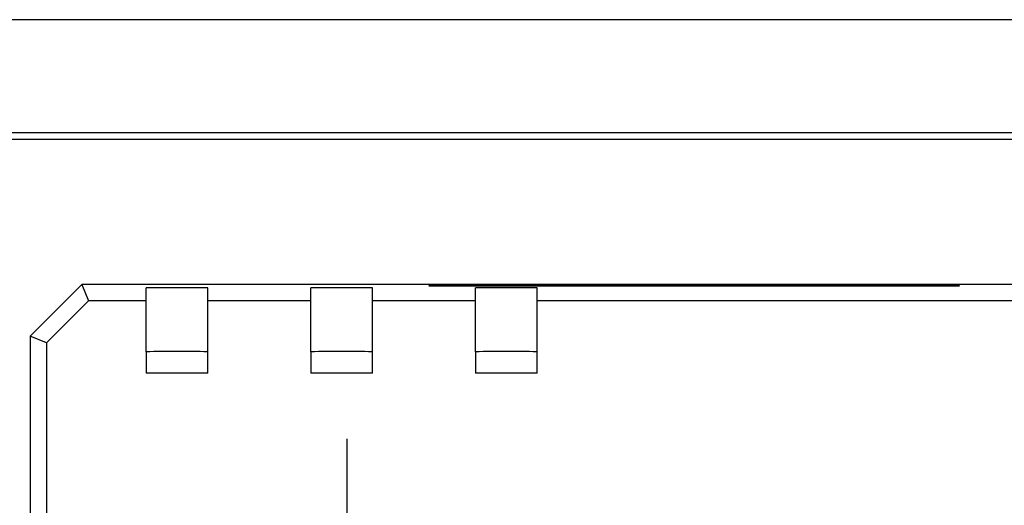
# Model space of a CAD drawing. Units: millimetres. Extents: x 0 to 841, y 0 to 594.
# Drawn here: x 506 to 525, y 403 to 413 of the extents above; entities that cross this region are included whole.
import ezdxf

# ---------------------------------------------------------------- set-up
doc = ezdxf.new("R2010")
doc.units = ezdxf.units.MM
doc.layers.add('LAYER_1', color=179, linetype='Continuous')
doc.layers.add('SLD-0', color=179, linetype='Continuous')

msp = doc.modelspace()

# ---------------------------------------------------------------- linework, layer by layer
at = {"layer": 'LAYER_1'}
msp.add_line((512.06, 398.4), (512.06, 404.75), dxfattribs=at)
at = {"layer": 'SLD-0'}
for p, q in [((641.3, 412.9), (500.3, 412.9)), ((640.65, 410.7), (500.95, 410.7)), ((640.519, 410.569), (501.081, 410.569)), ((505.9, 406.75), (506.9, 407.75)), ((634.7, 407.75), (506.9, 407.75)), ((506.9, 407.75), (507.03, 407.437)), ((508.151, 407.686), (508.15, 407.686)), ((508.15, 407.686), (508.15, 407.686)), ((508.15, 407.686), (508.15, 407.686)), ((508.15, 406.443), (508.15, 407.686)), ((508.152, 407.686), (508.151, 407.686)), ((508.151, 407.686), (508.151, 407.686)), ((508.153, 407.686), (508.152, 407.686)), ((508.152, 407.686), (508.152, 407.686)), ((508.154, 407.686), (508.153, 407.686)), ((508.155, 407.686), (508.154, 407.686)), ((508.154, 407.686), (508.154, 407.686)), ((508.156, 407.686), (508.155, 407.686)), ((508.158, 407.686), (508.156, 407.686)), ((508.159, 407.686), (508.158, 407.686)), ((508.16, 407.686), (508.159, 407.686)), ((508.162, 407.686), (508.16, 407.686)), ((508.163, 407.686), (508.162, 407.686)), ((508.165, 407.686), (508.163, 407.686)), ((508.166, 407.686), (508.165, 407.686)), ((508.168, 407.686), (508.166, 407.686)), ((508.17, 407.686), (508.168, 407.686)), ((508.172, 407.686), (508.17, 407.686)), ((508.174, 407.687), (508.172, 407.686)), ((508.176, 407.687), (508.174, 407.687)), ((508.178, 407.687), (508.176, 407.687)), ((508.18, 407.687), (508.178, 407.687)), ((508.183, 407.687), (508.18, 407.687)), ((508.185, 407.687), (508.183, 407.687)), ((508.188, 407.687), (508.185, 407.687)), ((508.19, 407.687), (508.188, 407.687)), ((508.193, 407.687), (508.19, 407.687)), ((508.196, 407.687), (508.193, 407.687)), ((508.199, 407.687), (508.196, 407.687)), ((508.202, 407.687), (508.199, 407.687)), ((508.205, 407.687), (508.202, 407.687)), ((508.208, 407.687), (508.205, 407.687)), ((508.211, 407.687), (508.208, 407.687)), ((508.214, 407.687), (508.211, 407.687)), ((508.217, 407.687), (508.214, 407.687)), ((508.221, 407.687), (508.217, 407.687)), ((508.224, 407.687), (508.221, 407.687)), ((508.228, 407.687), (508.224, 407.687)), ((508.232, 407.687), (508.228, 407.687)), ((508.235, 407.687), (508.232, 407.687)), ((508.239, 407.687), (508.235, 407.687)), ((508.243, 407.687), (508.239, 407.687)), ((508.247, 407.687), (508.243, 407.687)), ((508.251, 407.687), (508.247, 407.687)), ((508.255, 407.687), (508.251, 407.687)), ((508.259, 407.687), (508.255, 407.687)), ((508.264, 407.687), (508.259, 407.687)), ((508.268, 407.688), (508.264, 407.687)), ((508.272, 407.688), (508.268, 407.688)), ((508.277, 407.688), (508.272, 407.688)), ((508.281, 407.688), (508.277, 407.688)), ((508.286, 407.688), (508.281, 407.688)), ((508.291, 407.688), (508.286, 407.688)), ((508.295, 407.688), (508.291, 407.688)), ((508.3, 407.688), (508.295, 407.688)), ((508.305, 407.688), (508.3, 407.688)), ((508.31, 407.688), (508.305, 407.688)), ((508.315, 407.688), (508.31, 407.688)), ((508.32, 407.688), (508.315, 407.688)), ((508.326, 407.688), (508.32, 407.688)), ((508.331, 407.688), (508.326, 407.688)), ((508.336, 407.688), (508.331, 407.688)), ((508.342, 407.688), (508.336, 407.688)), ((508.347, 407.688), (508.342, 407.688)), ((508.353, 407.688), (508.347, 407.688)), ((508.358, 407.688), (508.353, 407.688)), ((508.364, 407.688), (508.358, 407.688)), ((508.37, 407.688), (508.364, 407.688)), ((508.375, 407.688), (508.37, 407.688)), ((508.381, 407.688), (508.375, 407.688)), ((508.387, 407.688), (508.381, 407.688)), ((508.393, 407.688), (508.387, 407.688)), ((508.399, 407.688), (508.393, 407.688)), ((508.405, 407.688), (508.399, 407.688)), ((508.411, 407.688), (508.405, 407.688)), ((508.417, 407.688), (508.411, 407.688)), ((508.423, 407.688), (508.417, 407.688)), ((508.43, 407.688), (508.423, 407.688)), ((508.436, 407.688), (508.43, 407.688)), ((508.442, 407.688), (508.436, 407.688)), ((508.449, 407.688), (508.442, 407.688)), ((508.455, 407.688), (508.449, 407.688)), ((508.461, 407.688), (508.455, 407.688)), ((508.468, 407.688), (508.461, 407.688)), ((508.474, 407.688), (508.468, 407.688)), ((508.481, 407.688), (508.474, 407.688)), ((508.488, 407.688), (508.481, 407.688)), ((508.494, 407.688), (508.488, 407.688)), ((508.501, 407.688), (508.494, 407.688)), ((508.508, 407.689), (508.501, 407.688)), ((508.514, 407.689), (508.508, 407.689)), ((508.521, 407.689), (508.514, 407.689)), ((508.528, 407.689), (508.521, 407.689)), ((508.535, 407.689), (508.528, 407.689)), ((508.542, 407.689), (508.535, 407.689)), ((508.549, 407.689), (508.542, 407.689)), ((508.556, 407.689), (508.549, 407.689)), ((508.563, 407.689), (508.556, 407.689)), ((508.57, 407.689), (508.563, 407.689)), ((508.577, 407.689), (508.57, 407.689)), ((508.591, 407.689), (508.577, 407.689)), ((508.605, 407.689), (508.591, 407.689)), ((508.619, 407.689), (508.605, 407.689)), ((508.633, 407.689), (508.619, 407.689)), ((508.648, 407.689), (508.633, 407.689)), ((508.662, 407.689), (508.648, 407.689)), ((508.677, 407.689), (508.662, 407.689)), ((508.691, 407.689), (508.677, 407.689)), ((508.706, 407.689), (508.691, 407.689)), ((508.721, 407.689), (508.706, 407.689)), ((508.75, 407.689), (508.721, 407.689)), ((508.779, 407.689), (508.75, 407.689)), ((508.794, 407.689), (508.779, 407.689)), ((508.809, 407.689), (508.794, 407.689)), ((508.823, 407.689), (508.809, 407.689)), ((508.838, 407.689), (508.823, 407.689)), ((508.852, 407.689), (508.838, 407.689)), ((508.867, 407.689), (508.852, 407.689)), ((508.881, 407.689), (508.867, 407.689)), ((508.895, 407.689), (508.881, 407.689)), ((508.91, 407.689), (508.895, 407.689)), ((508.917, 407.689), (508.91, 407.689)), ((508.924, 407.689), (508.917, 407.689)), ((508.931, 407.689), (508.924, 407.689)), ((508.938, 407.689), (508.931, 407.689)), ((508.945, 407.689), (508.938, 407.689)), ((508.952, 407.689), (508.945, 407.689)), ((508.959, 407.689), (508.952, 407.689)), ((508.966, 407.689), (508.959, 407.689)), ((508.972, 407.689), (508.966, 407.689)), ((508.979, 407.689), (508.972, 407.689)), ((508.986, 407.689), (508.979, 407.689)), ((508.993, 407.689), (508.986, 407.689)), ((508.999, 407.688), (508.993, 407.689)), ((509.006, 407.688), (508.999, 407.688)), ((509.013, 407.688), (509.006, 407.688)), ((509.019, 407.688), (509.013, 407.688)), ((509.026, 407.688), (509.019, 407.688)), ((509.032, 407.688), (509.026, 407.688)), ((509.039, 407.688), (509.032, 407.688)), ((509.045, 407.688), (509.039, 407.688)), ((509.052, 407.688), (509.045, 407.688)), ((509.058, 407.688), (509.052, 407.688)), ((509.064, 407.688), (509.058, 407.688)), ((509.071, 407.688), (509.064, 407.688)), ((509.077, 407.688), (509.071, 407.688)), ((509.083, 407.688), (509.077, 407.688)), ((509.089, 407.688), (509.083, 407.688)), ((509.095, 407.688), (509.089, 407.688)), ((509.101, 407.688), (509.095, 407.688)), ((509.107, 407.688), (509.101, 407.688)), ((509.113, 407.688), (509.107, 407.688)), ((509.119, 407.688), (509.113, 407.688)), ((509.125, 407.688), (509.119, 407.688)), ((509.13, 407.688), (509.125, 407.688)), ((509.136, 407.688), (509.13, 407.688)), ((509.142, 407.688), (509.136, 407.688)), ((509.147, 407.688), (509.142, 407.688)), ((509.153, 407.688), (509.147, 407.688)), ((509.158, 407.688), (509.153, 407.688)), ((509.164, 407.688), (509.158, 407.688)), ((509.169, 407.688), (509.164, 407.688)), ((509.174, 407.688), (509.169, 407.688)), ((509.179, 407.688), (509.174, 407.688)), ((509.184, 407.688), (509.179, 407.688)), ((509.189, 407.688), (509.184, 407.688)), ((509.194, 407.688), (509.189, 407.688)), ((509.199, 407.688), (509.194, 407.688)), ((509.204, 407.688), (509.199, 407.688)), ((509.209, 407.688), (509.204, 407.688)), ((509.213, 407.688), (509.209, 407.688)), ((509.218, 407.688), (509.213, 407.688)), ((509.223, 407.688), (509.218, 407.688)), ((509.227, 407.688), (509.223, 407.688)), ((509.231, 407.688), (509.227, 407.688)), ((509.236, 407.687), (509.231, 407.688)), ((509.24, 407.687), (509.236, 407.687)), ((509.244, 407.687), (509.24, 407.687)), ((509.248, 407.687), (509.244, 407.687)), ((509.252, 407.687), (509.248, 407.687)), ((509.256, 407.687), (509.252, 407.687)), ((509.26, 407.687), (509.256, 407.687)), ((509.264, 407.687), (509.26, 407.687)), ((509.268, 407.687), (509.264, 407.687)), ((509.271, 407.687), (509.268, 407.687)), ((509.275, 407.687), (509.271, 407.687)), ((509.278, 407.687), (509.275, 407.687)), ((509.282, 407.687), (509.278, 407.687)), ((509.285, 407.687), (509.282, 407.687)), ((509.288, 407.687), (509.285, 407.687)), ((509.292, 407.687), (509.288, 407.687)), ((509.295, 407.687), (509.292, 407.687)), ((509.298, 407.687), (509.295, 407.687)), ((509.301, 407.687), (509.298, 407.687)), ((509.303, 407.687), (509.301, 407.687)), ((509.306, 407.687), (509.303, 407.687)), ((509.309, 407.687), (509.306, 407.687)), ((509.312, 407.687), (509.309, 407.687)), ((509.314, 407.687), (509.312, 407.687)), ((509.317, 407.687), (509.314, 407.687)), ((509.319, 407.687), (509.317, 407.687)), ((509.321, 407.687), (509.319, 407.687)), ((509.323, 407.687), (509.321, 407.687)), ((509.326, 407.687), (509.323, 407.687)), ((509.328, 407.686), (509.326, 407.687)), ((509.33, 407.686), (509.328, 407.686)), ((509.331, 407.686), (509.33, 407.686)), ((509.333, 407.686), (509.331, 407.686)), ((509.335, 407.686), (509.333, 407.686)), ((509.336, 407.686), (509.335, 407.686)), ((509.338, 407.686), (509.336, 407.686)), ((509.339, 407.686), (509.338, 407.686)), ((509.341, 407.686), (509.339, 407.686)), ((509.342, 407.686), (509.341, 407.686)), ((509.343, 407.686), (509.342, 407.686)), ((509.344, 407.686), (509.343, 407.686)), ((509.345, 407.686), (509.344, 407.686)), ((509.346, 407.686), (509.345, 407.686)), ((509.347, 407.686), (509.346, 407.686)), ((509.348, 407.686), (509.347, 407.686)), ((509.349, 407.686), (509.348, 407.686)), ((509.348, 407.686), (509.348, 407.686)), ((509.35, 407.686), (509.349, 407.686)), ((509.349, 407.686), (509.349, 407.686)), ((509.349, 407.686), (509.349, 407.686)), ((509.35, 407.686), (509.35, 407.686)), ((509.35, 406.443), (509.35, 407.686)), ((511.351, 407.686), (511.35, 407.686)), ((511.35, 407.686), (511.35, 407.686)), ((511.35, 407.686), (511.35, 407.686)), ((511.35, 406.443), (511.35, 407.686)), ((511.352, 407.686), (511.351, 407.686)), ((511.351, 407.686), (511.351, 407.686)), ((511.353, 407.686), (511.352, 407.686)), ((511.352, 407.686), (511.352, 407.686)), ((511.354, 407.686), (511.353, 407.686)), ((511.355, 407.686), (511.354, 407.686)), ((511.354, 407.686), (511.354, 407.686)), ((511.356, 407.686), (511.355, 407.686)), ((511.358, 407.686), (511.356, 407.686)), ((511.359, 407.686), (511.358, 407.686)), ((511.36, 407.686), (511.359, 407.686)), ((511.362, 407.686), (511.36, 407.686)), ((511.363, 407.686), (511.362, 407.686)), ((511.365, 407.686), (511.363, 407.686)), ((511.366, 407.686), (511.365, 407.686)), ((511.368, 407.686), (511.366, 407.686)), ((511.37, 407.686), (511.368, 407.686)), ((511.372, 407.686), (511.37, 407.686)), ((511.374, 407.687), (511.372, 407.686)), ((511.376, 407.687), (511.374, 407.687)), ((511.378, 407.687), (511.376, 407.687)), ((511.38, 407.687), (511.378, 407.687)), ((511.383, 407.687), (511.38, 407.687)), ((511.385, 407.687), (511.383, 407.687)), ((511.388, 407.687), (511.385, 407.687)), ((511.39, 407.687), (511.388, 407.687)), ((511.393, 407.687), (511.39, 407.687)), ((511.396, 407.687), (511.393, 407.687)), ((511.399, 407.687), (511.396, 407.687)), ((511.402, 407.687), (511.399, 407.687)), ((511.405, 407.687), (511.402, 407.687)), ((511.408, 407.687), (511.405, 407.687)), ((511.411, 407.687), (511.408, 407.687)), ((511.414, 407.687), (511.411, 407.687)), ((511.417, 407.687), (511.414, 407.687)), ((511.421, 407.687), (511.417, 407.687)), ((511.424, 407.687), (511.421, 407.687)), ((511.428, 407.687), (511.424, 407.687)), ((511.432, 407.687), (511.428, 407.687)), ((511.435, 407.687), (511.432, 407.687)), ((511.439, 407.687), (511.435, 407.687)), ((511.443, 407.687), (511.439, 407.687)), ((511.447, 407.687), (511.443, 407.687)), ((511.451, 407.687), (511.447, 407.687)), ((511.455, 407.687), (511.451, 407.687)), ((511.459, 407.687), (511.455, 407.687)), ((511.464, 407.687), (511.459, 407.687)), ((511.468, 407.688), (511.464, 407.687)), ((511.472, 407.688), (511.468, 407.688)), ((511.477, 407.688), (511.472, 407.688)), ((511.481, 407.688), (511.477, 407.688)), ((511.486, 407.688), (511.481, 407.688)), ((511.491, 407.688), (511.486, 407.688)), ((511.495, 407.688), (511.491, 407.688)), ((511.5, 407.688), (511.495, 407.688)), ((511.505, 407.688), (511.5, 407.688)), ((511.51, 407.688), (511.505, 407.688)), ((511.515, 407.688), (511.51, 407.688)), ((511.52, 407.688), (511.515, 407.688)), ((511.526, 407.688), (511.52, 407.688)), ((511.531, 407.688), (511.526, 407.688)), ((511.536, 407.688), (511.531, 407.688)), ((511.542, 407.688), (511.536, 407.688)), ((511.547, 407.688), (511.542, 407.688)), ((511.553, 407.688), (511.547, 407.688)), ((511.558, 407.688), (511.553, 407.688)), ((511.564, 407.688), (511.558, 407.688)), ((511.57, 407.688), (511.564, 407.688)), ((511.575, 407.688), (511.57, 407.688)), ((511.581, 407.688), (511.575, 407.688)), ((511.587, 407.688), (511.581, 407.688)), ((511.593, 407.688), (511.587, 407.688)), ((511.599, 407.688), (511.593, 407.688)), ((511.605, 407.688), (511.599, 407.688)), ((511.611, 407.688), (511.605, 407.688)), ((511.617, 407.688), (511.611, 407.688)), ((511.623, 407.688), (511.617, 407.688)), ((511.63, 407.688), (511.623, 407.688)), ((511.636, 407.688), (511.63, 407.688)), ((511.642, 407.688), (511.636, 407.688)), ((511.649, 407.688), (511.642, 407.688)), ((511.655, 407.688), (511.649, 407.688)), ((511.661, 407.688), (511.655, 407.688)), ((511.668, 407.688), (511.661, 407.688)), ((511.674, 407.688), (511.668, 407.688)), ((511.681, 407.688), (511.674, 407.688)), ((511.688, 407.688), (511.681, 407.688)), ((511.694, 407.688), (511.688, 407.688)), ((511.701, 407.688), (511.694, 407.688)), ((511.708, 407.689), (511.701, 407.688)), ((511.714, 407.689), (511.708, 407.689)), ((511.721, 407.689), (511.714, 407.689)), ((511.728, 407.689), (511.721, 407.689)), ((511.735, 407.689), (511.728, 407.689)), ((511.742, 407.689), (511.735, 407.689)), ((511.749, 407.689), (511.742, 407.689)), ((511.756, 407.689), (511.749, 407.689)), ((511.763, 407.689), (511.756, 407.689)), ((511.77, 407.689), (511.763, 407.689)), ((511.777, 407.689), (511.77, 407.689)), ((511.791, 407.689), (511.777, 407.689)), ((511.805, 407.689), (511.791, 407.689)), ((511.819, 407.689), (511.805, 407.689)), ((511.833, 407.689), (511.819, 407.689)), ((511.848, 407.689), (511.833, 407.689)), ((511.862, 407.689), (511.848, 407.689)), ((511.877, 407.689), (511.862, 407.689)), ((511.891, 407.689), (511.877, 407.689)), ((511.906, 407.689), (511.891, 407.689)), ((511.921, 407.689), (511.906, 407.689)), ((511.95, 407.689), (511.921, 407.689)), ((511.979, 407.689), (511.95, 407.689)), ((511.994, 407.689), (511.979, 407.689)), ((512.009, 407.689), (511.994, 407.689)), ((512.023, 407.689), (512.009, 407.689)), ((512.038, 407.689), (512.023, 407.689)), ((512.052, 407.689), (512.038, 407.689)), ((512.067, 407.689), (512.052, 407.689)), ((512.081, 407.689), (512.067, 407.689)), ((512.095, 407.689), (512.081, 407.689)), ((512.11, 407.689), (512.095, 407.689)), ((512.117, 407.689), (512.11, 407.689)), ((512.124, 407.689), (512.117, 407.689)), ((512.131, 407.689), (512.124, 407.689)), ((512.138, 407.689), (512.131, 407.689)), ((512.145, 407.689), (512.138, 407.689)), ((512.152, 407.689), (512.145, 407.689)), ((512.159, 407.689), (512.152, 407.689)), ((512.166, 407.689), (512.159, 407.689)), ((512.172, 407.689), (512.166, 407.689)), ((512.179, 407.689), (512.172, 407.689)), ((512.186, 407.689), (512.179, 407.689)), ((512.193, 407.689), (512.186, 407.689)), ((512.199, 407.688), (512.193, 407.689)), ((512.206, 407.688), (512.199, 407.688)), ((512.213, 407.688), (512.206, 407.688)), ((512.219, 407.688), (512.213, 407.688)), ((512.226, 407.688), (512.219, 407.688)), ((512.232, 407.688), (512.226, 407.688)), ((512.239, 407.688), (512.232, 407.688)), ((512.245, 407.688), (512.239, 407.688)), ((512.252, 407.688), (512.245, 407.688)), ((512.258, 407.688), (512.252, 407.688)), ((512.264, 407.688), (512.258, 407.688)), ((512.271, 407.688), (512.264, 407.688)), ((512.277, 407.688), (512.271, 407.688)), ((512.283, 407.688), (512.277, 407.688)), ((512.289, 407.688), (512.283, 407.688)), ((512.295, 407.688), (512.289, 407.688)), ((512.301, 407.688), (512.295, 407.688)), ((512.307, 407.688), (512.301, 407.688)), ((512.313, 407.688), (512.307, 407.688)), ((512.319, 407.688), (512.313, 407.688)), ((512.325, 407.688), (512.319, 407.688)), ((512.33, 407.688), (512.325, 407.688)), ((512.336, 407.688), (512.33, 407.688)), ((512.342, 407.688), (512.336, 407.688)), ((512.347, 407.688), (512.342, 407.688)), ((512.353, 407.688), (512.347, 407.688)), ((512.358, 407.688), (512.353, 407.688)), ((512.364, 407.688), (512.358, 407.688)), ((512.369, 407.688), (512.364, 407.688)), ((512.374, 407.688), (512.369, 407.688)), ((512.379, 407.688), (512.374, 407.688)), ((512.384, 407.688), (512.379, 407.688)), ((512.389, 407.688), (512.384, 407.688)), ((512.394, 407.688), (512.389, 407.688)), ((512.399, 407.688), (512.394, 407.688)), ((512.404, 407.688), (512.399, 407.688)), ((512.409, 407.688), (512.404, 407.688)), ((512.413, 407.688), (512.409, 407.688)), ((512.418, 407.688), (512.413, 407.688)), ((512.423, 407.688), (512.418, 407.688)), ((512.427, 407.688), (512.423, 407.688)), ((512.431, 407.688), (512.427, 407.688)), ((512.436, 407.687), (512.431, 407.688)), ((512.44, 407.687), (512.436, 407.687)), ((512.444, 407.687), (512.44, 407.687)), ((512.448, 407.687), (512.444, 407.687)), ((512.452, 407.687), (512.448, 407.687)), ((512.456, 407.687), (512.452, 407.687)), ((512.46, 407.687), (512.456, 407.687)), ((512.464, 407.687), (512.46, 407.687)), ((512.468, 407.687), (512.464, 407.687)), ((512.471, 407.687), (512.468, 407.687)), ((512.475, 407.687), (512.471, 407.687)), ((512.478, 407.687), (512.475, 407.687)), ((512.482, 407.687), (512.478, 407.687)), ((512.485, 407.687), (512.482, 407.687)), ((512.488, 407.687), (512.485, 407.687)), ((512.492, 407.687), (512.488, 407.687)), ((512.495, 407.687), (512.492, 407.687)), ((512.498, 407.687), (512.495, 407.687)), ((512.501, 407.687), (512.498, 407.687)), ((512.503, 407.687), (512.501, 407.687)), ((512.506, 407.687), (512.503, 407.687)), ((512.509, 407.687), (512.506, 407.687)), ((512.512, 407.687), (512.509, 407.687)), ((512.514, 407.687), (512.512, 407.687)), ((512.517, 407.687), (512.514, 407.687)), ((512.519, 407.687), (512.517, 407.687)), ((512.521, 407.687), (512.519, 407.687)), ((512.523, 407.687), (512.521, 407.687)), ((512.526, 407.687), (512.523, 407.687)), ((512.528, 407.686), (512.526, 407.687)), ((512.53, 407.686), (512.528, 407.686)), ((512.531, 407.686), (512.53, 407.686)), ((512.533, 407.686), (512.531, 407.686)), ((512.535, 407.686), (512.533, 407.686)), ((512.536, 407.686), (512.535, 407.686)), ((512.538, 407.686), (512.536, 407.686)), ((512.539, 407.686), (512.538, 407.686)), ((512.541, 407.686), (512.539, 407.686)), ((512.542, 407.686), (512.541, 407.686)), ((512.543, 407.686), (512.542, 407.686)), ((512.544, 407.686), (512.543, 407.686)), ((512.545, 407.686), (512.544, 407.686)), ((512.546, 407.686), (512.545, 407.686)), ((512.547, 407.686), (512.546, 407.686)), ((512.548, 407.686), (512.547, 407.686)), ((512.549, 407.686), (512.548, 407.686)), ((512.548, 407.686), (512.548, 407.686)), ((512.55, 407.686), (512.549, 407.686)), ((512.549, 407.686), (512.549, 407.686)), ((512.549, 407.686), (512.549, 407.686)), ((512.55, 407.686), (512.55, 407.686)), ((512.55, 406.443), (512.55, 407.686)), ((513.65, 407.735), (523.95, 407.735)), ((513.65, 407.718), (513.65, 407.735)), ((523.95, 407.718), (513.65, 407.718)), ((514.551, 407.686), (514.55, 407.686)), ((514.55, 407.686), (514.55, 407.686)), ((514.55, 407.686), (514.55, 407.686)), ((514.55, 406.443), (514.55, 407.686)), ((514.552, 407.686), (514.551, 407.686)), ((514.551, 407.686), (514.551, 407.686)), ((514.553, 407.686), (514.552, 407.686)), ((514.552, 407.686), (514.552, 407.686)), ((514.554, 407.686), (514.553, 407.686)), ((514.555, 407.686), (514.554, 407.686)), ((514.554, 407.686), (514.554, 407.686)), ((514.556, 407.686), (514.555, 407.686)), ((514.558, 407.686), (514.556, 407.686)), ((514.559, 407.686), (514.558, 407.686)), ((514.56, 407.686), (514.559, 407.686)), ((514.562, 407.686), (514.56, 407.686)), ((514.563, 407.686), (514.562, 407.686)), ((514.565, 407.686), (514.563, 407.686)), ((514.566, 407.686), (514.565, 407.686)), ((514.568, 407.686), (514.566, 407.686)), ((514.57, 407.686), (514.568, 407.686)), ((514.572, 407.686), (514.57, 407.686)), ((514.574, 407.687), (514.572, 407.686)), ((514.576, 407.687), (514.574, 407.687)), ((514.578, 407.687), (514.576, 407.687)), ((514.58, 407.687), (514.578, 407.687)), ((514.583, 407.687), (514.58, 407.687)), ((514.585, 407.687), (514.583, 407.687)), ((514.588, 407.687), (514.585, 407.687)), ((514.59, 407.687), (514.588, 407.687)), ((514.593, 407.687), (514.59, 407.687)), ((514.596, 407.687), (514.593, 407.687)), ((514.599, 407.687), (514.596, 407.687)), ((514.602, 407.687), (514.599, 407.687)), ((514.605, 407.687), (514.602, 407.687)), ((514.608, 407.687), (514.605, 407.687)), ((514.611, 407.687), (514.608, 407.687)), ((514.614, 407.687), (514.611, 407.687)), ((514.617, 407.687), (514.614, 407.687)), ((514.621, 407.687), (514.617, 407.687)), ((514.624, 407.687), (514.621, 407.687)), ((514.628, 407.687), (514.624, 407.687)), ((514.632, 407.687), (514.628, 407.687)), ((514.635, 407.687), (514.632, 407.687)), ((514.639, 407.687), (514.635, 407.687)), ((514.643, 407.687), (514.639, 407.687)), ((514.647, 407.687), (514.643, 407.687)), ((514.651, 407.687), (514.647, 407.687)), ((514.655, 407.687), (514.651, 407.687)), ((514.659, 407.687), (514.655, 407.687)), ((514.664, 407.687), (514.659, 407.687)), ((514.668, 407.688), (514.664, 407.687)), ((514.672, 407.688), (514.668, 407.688)), ((514.677, 407.688), (514.672, 407.688)), ((514.681, 407.688), (514.677, 407.688)), ((514.686, 407.688), (514.681, 407.688)), ((514.691, 407.688), (514.686, 407.688)), ((514.695, 407.688), (514.691, 407.688)), ((514.7, 407.688), (514.695, 407.688)), ((514.705, 407.688), (514.7, 407.688)), ((514.71, 407.688), (514.705, 407.688)), ((514.715, 407.688), (514.71, 407.688)), ((514.72, 407.688), (514.715, 407.688)), ((514.726, 407.688), (514.72, 407.688)), ((514.731, 407.688), (514.726, 407.688)), ((514.736, 407.688), (514.731, 407.688)), ((514.742, 407.688), (514.736, 407.688)), ((514.747, 407.688), (514.742, 407.688)), ((514.753, 407.688), (514.747, 407.688)), ((514.758, 407.688), (514.753, 407.688)), ((514.764, 407.688), (514.758, 407.688)), ((514.77, 407.688), (514.764, 407.688)), ((514.775, 407.688), (514.77, 407.688)), ((514.781, 407.688), (514.775, 407.688)), ((514.787, 407.688), (514.781, 407.688)), ((514.793, 407.688), (514.787, 407.688)), ((514.799, 407.688), (514.793, 407.688)), ((514.805, 407.688), (514.799, 407.688)), ((514.811, 407.688), (514.805, 407.688)), ((514.817, 407.688), (514.811, 407.688)), ((514.823, 407.688), (514.817, 407.688)), ((514.83, 407.688), (514.823, 407.688)), ((514.836, 407.688), (514.83, 407.688)), ((514.842, 407.688), (514.836, 407.688)), ((514.849, 407.688), (514.842, 407.688)), ((514.855, 407.688), (514.849, 407.688)), ((514.861, 407.688), (514.855, 407.688)), ((514.868, 407.688), (514.861, 407.688)), ((514.874, 407.688), (514.868, 407.688)), ((514.881, 407.688), (514.874, 407.688)), ((514.888, 407.688), (514.881, 407.688)), ((514.894, 407.688), (514.888, 407.688)), ((514.901, 407.688), (514.894, 407.688)), ((514.908, 407.689), (514.901, 407.688)), ((514.914, 407.689), (514.908, 407.689)), ((514.921, 407.689), (514.914, 407.689)), ((514.928, 407.689), (514.921, 407.689)), ((514.935, 407.689), (514.928, 407.689)), ((514.942, 407.689), (514.935, 407.689)), ((514.949, 407.689), (514.942, 407.689)), ((514.956, 407.689), (514.949, 407.689)), ((514.963, 407.689), (514.956, 407.689)), ((514.97, 407.689), (514.963, 407.689)), ((514.977, 407.689), (514.97, 407.689)), ((514.991, 407.689), (514.977, 407.689)), ((515.005, 407.689), (514.991, 407.689)), ((515.019, 407.689), (515.005, 407.689)), ((515.033, 407.689), (515.019, 407.689)), ((515.048, 407.689), (515.033, 407.689)), ((515.062, 407.689), (515.048, 407.689)), ((515.077, 407.689), (515.062, 407.689)), ((515.091, 407.689), (515.077, 407.689)), ((515.106, 407.689), (515.091, 407.689)), ((515.121, 407.689), (515.106, 407.689)), ((515.15, 407.689), (515.121, 407.689)), ((515.179, 407.689), (515.15, 407.689)), ((515.194, 407.689), (515.179, 407.689)), ((515.209, 407.689), (515.194, 407.689)), ((515.223, 407.689), (515.209, 407.689)), ((515.238, 407.689), (515.223, 407.689)), ((515.252, 407.689), (515.238, 407.689)), ((515.267, 407.689), (515.252, 407.689)), ((515.281, 407.689), (515.267, 407.689)), ((515.295, 407.689), (515.281, 407.689)), ((515.31, 407.689), (515.295, 407.689)), ((515.317, 407.689), (515.31, 407.689)), ((515.324, 407.689), (515.317, 407.689)), ((515.331, 407.689), (515.324, 407.689)), ((515.338, 407.689), (515.331, 407.689)), ((515.345, 407.689), (515.338, 407.689)), ((515.352, 407.689), (515.345, 407.689)), ((515.359, 407.689), (515.352, 407.689)), ((515.366, 407.689), (515.359, 407.689)), ((515.372, 407.689), (515.366, 407.689)), ((515.379, 407.689), (515.372, 407.689)), ((515.386, 407.689), (515.379, 407.689)), ((515.393, 407.689), (515.386, 407.689)), ((515.399, 407.688), (515.393, 407.689)), ((515.406, 407.688), (515.399, 407.688)), ((515.413, 407.688), (515.406, 407.688)), ((515.419, 407.688), (515.413, 407.688)), ((515.426, 407.688), (515.419, 407.688)), ((515.432, 407.688), (515.426, 407.688)), ((515.439, 407.688), (515.432, 407.688)), ((515.445, 407.688), (515.439, 407.688)), ((515.452, 407.688), (515.445, 407.688)), ((515.458, 407.688), (515.452, 407.688)), ((515.464, 407.688), (515.458, 407.688)), ((515.471, 407.688), (515.464, 407.688)), ((515.477, 407.688), (515.471, 407.688)), ((515.483, 407.688), (515.477, 407.688)), ((515.489, 407.688), (515.483, 407.688)), ((515.495, 407.688), (515.489, 407.688)), ((515.501, 407.688), (515.495, 407.688)), ((515.507, 407.688), (515.501, 407.688)), ((515.513, 407.688), (515.507, 407.688)), ((515.519, 407.688), (515.513, 407.688)), ((515.525, 407.688), (515.519, 407.688)), ((515.53, 407.688), (515.525, 407.688)), ((515.536, 407.688), (515.53, 407.688)), ((515.542, 407.688), (515.536, 407.688)), ((515.547, 407.688), (515.542, 407.688)), ((515.553, 407.688), (515.547, 407.688)), ((515.558, 407.688), (515.553, 407.688)), ((515.564, 407.688), (515.558, 407.688)), ((515.569, 407.688), (515.564, 407.688)), ((515.574, 407.688), (515.569, 407.688)), ((515.579, 407.688), (515.574, 407.688)), ((515.584, 407.688), (515.579, 407.688)), ((515.589, 407.688), (515.584, 407.688)), ((515.594, 407.688), (515.589, 407.688)), ((515.599, 407.688), (515.594, 407.688)), ((515.604, 407.688), (515.599, 407.688)), ((515.609, 407.688), (515.604, 407.688)), ((515.613, 407.688), (515.609, 407.688)), ((515.618, 407.688), (515.613, 407.688)), ((515.623, 407.688), (515.618, 407.688)), ((515.627, 407.688), (515.623, 407.688)), ((515.631, 407.688), (515.627, 407.688)), ((515.636, 407.687), (515.631, 407.688)), ((515.64, 407.687), (515.636, 407.687)), ((515.644, 407.687), (515.64, 407.687)), ((515.648, 407.687), (515.644, 407.687)), ((515.652, 407.687), (515.648, 407.687)), ((515.656, 407.687), (515.652, 407.687)), ((515.66, 407.687), (515.656, 407.687)), ((515.664, 407.687), (515.66, 407.687)), ((515.668, 407.687), (515.664, 407.687)), ((515.671, 407.687), (515.668, 407.687)), ((515.675, 407.687), (515.671, 407.687)), ((515.678, 407.687), (515.675, 407.687)), ((515.682, 407.687), (515.678, 407.687)), ((515.685, 407.687), (515.682, 407.687)), ((515.688, 407.687), (515.685, 407.687)), ((515.692, 407.687), (515.688, 407.687)), ((515.695, 407.687), (515.692, 407.687)), ((515.698, 407.687), (515.695, 407.687)), ((515.701, 407.687), (515.698, 407.687)), ((515.703, 407.687), (515.701, 407.687)), ((515.706, 407.687), (515.703, 407.687)), ((515.709, 407.687), (515.706, 407.687)), ((515.712, 407.687), (515.709, 407.687)), ((515.714, 407.687), (515.712, 407.687)), ((515.717, 407.687), (515.714, 407.687)), ((515.719, 407.687), (515.717, 407.687)), ((515.721, 407.687), (515.719, 407.687)), ((515.723, 407.687), (515.721, 407.687)), ((515.726, 407.687), (515.723, 407.687)), ((515.728, 407.686), (515.726, 407.687)), ((515.73, 407.686), (515.728, 407.686)), ((515.731, 407.686), (515.73, 407.686)), ((515.733, 407.686), (515.731, 407.686)), ((515.735, 407.686), (515.733, 407.686)), ((515.736, 407.686), (515.735, 407.686)), ((515.738, 407.686), (515.736, 407.686)), ((515.739, 407.686), (515.738, 407.686)), ((515.741, 407.686), (515.739, 407.686)), ((515.742, 407.686), (515.741, 407.686)), ((515.743, 407.686), (515.742, 407.686)), ((515.744, 407.686), (515.743, 407.686)), ((515.745, 407.686), (515.744, 407.686)), ((515.746, 407.686), (515.745, 407.686)), ((515.747, 407.686), (515.746, 407.686)), ((515.748, 407.686), (515.747, 407.686)), ((515.749, 407.686), (515.748, 407.686)), ((515.748, 407.686), (515.748, 407.686)), ((515.75, 407.686), (515.749, 407.686)), ((515.749, 407.686), (515.749, 407.686)), ((515.749, 407.686), (515.749, 407.686)), ((515.75, 407.686), (515.75, 407.686)), ((515.75, 406.443), (515.75, 407.686)), ((523.95, 407.735), (523.95, 407.718)), ((507.03, 407.437), (506.213, 406.62)), ((508.15, 407.437), (507.03, 407.437)), ((511.35, 407.437), (509.35, 407.437)), ((514.55, 407.437), (512.55, 407.437)), ((625.85, 407.437), (515.75, 407.437)), ((506.213, 406.62), (505.9, 406.75)), ((505.9, 406.75), (505.9, 346.85)), ((506.213, 406.62), (506.213, 400.9)), ((508.15, 406.443), (508.15, 406.028)), ((509.35, 406.028), (509.35, 406.443)), ((511.35, 406.443), (511.35, 406.028)), ((512.55, 406.028), (512.55, 406.443)), ((514.55, 406.443), (514.55, 406.028)), ((515.75, 406.028), (515.75, 406.443)), ((509.35, 406.028), (508.15, 406.028)), ((512.55, 406.028), (511.35, 406.028)), ((515.75, 406.028), (514.55, 406.028))]:
    msp.add_line(p, q, dxfattribs=at)
for centre in [(508.75, 378.78), (511.95, 378.78), (515.15, 378.78)]:
    msp.add_arc(centre, 27.67, 88.7575, 91.2425, dxfattribs=at)

doc.saveas('drawing.dxf')
